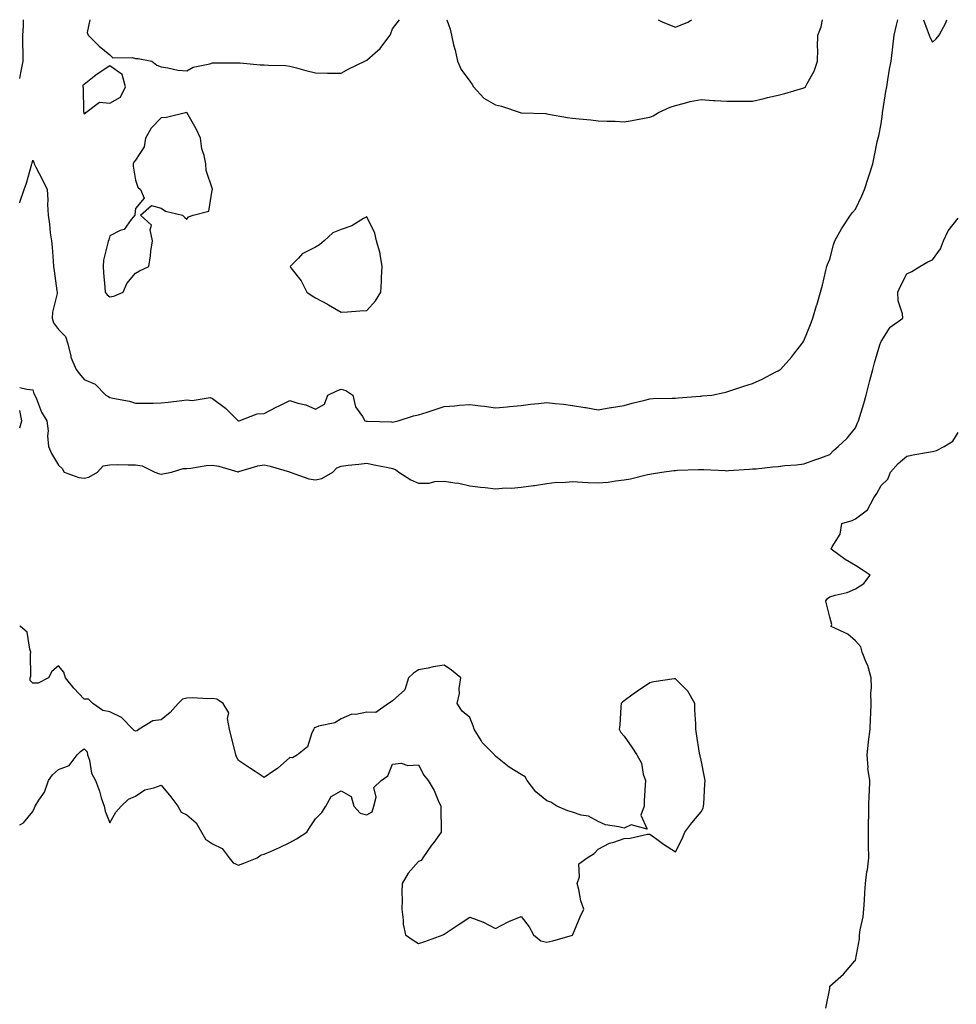
# Model space of a CAD drawing. Units: inches. Extents: x 926243 to 928883, y 7258298 to 7260938.
# Drawn here: x 926243 to 926607, y 7260555 to 7260938 of the extents above; entities that cross this region are included whole.
import ezdxf

# ---------------------------------------------------------------- set-up
doc = ezdxf.new("R2010")
doc.units = ezdxf.units.IN
doc.header["$MEASUREMENT"] = 0
doc.layers.add('Contour_92627258', color=7, linetype='Continuous', true_color=0xa7cb1c)

msp = doc.modelspace()

# ---------------------------------------------------------------- linework, layer by layer
at = {"layer": 'Contour_92627258'}
for points in [[(926243, 7260915.13, 3257), (926243.37, 7260916.6, 3257), (926243.46, 7260917.33, 3257), (926244.4, 7260921.92, 3257), (926244.32, 7260925.64, 3257), (926244.27, 7260928.14, 3257), (926244.19, 7260931.92, 3257), (926244.45, 7260935.52, 3257), (926244.47, 7260938, 3257)], [(926243, 7260866.77, 3256), (926243.07, 7260866.9, 3256), (926243.08, 7260866.96, 3256), (926244.76, 7260871.92, 3256), (926245.63, 7260874.34, 3256), (926247.59, 7260881.46, 3256), (926247.74, 7260881.92, 3256), (926247.8, 7260882.17, 3256), (926248.05, 7260883.32, 3256), (926248.55, 7260882.42, 3256), (926248.67, 7260881.92, 3256), (926249.31, 7260880.66, 3256), (926251.84, 7260875.71, 3256), (926253.74, 7260871.92, 3256), (926253.99, 7260867.86, 3256), (926253.82, 7260866.15, 3256), (926254.02, 7260861.92, 3256), (926254.63, 7260858.5, 3256), (926254.91, 7260855.06, 3256), (926255.38, 7260851.92, 3256), (926255.65, 7260849.52, 3256), (926255.96, 7260844.01, 3256), (926256.17, 7260841.92, 3256), (926256.39, 7260840.26, 3256), (926257.5, 7260832.47, 3256), (926257.58, 7260831.92, 3256), (926257.56, 7260831.43, 3256), (926255.73, 7260824.24, 3256), (926255.68, 7260821.92, 3256), (926256.21, 7260820.08, 3256), (926258.05, 7260817.49, 3256), (926260.81, 7260814.67, 3256), (926261.66, 7260811.92, 3256), (926262.84, 7260807.13, 3256), (926262.86, 7260806.72, 3256), (926264.99, 7260801.92, 3256), (926266.28, 7260800.14, 3256), (926268.05, 7260798.02, 3256), (926272.33, 7260796.21, 3256), (926276.55, 7260791.92, 3256), (926277.48, 7260791.34, 3256), (926278.05, 7260791.04, 3256), (926279.25, 7260790.73, 3256), (926285.67, 7260789.54, 3256), (926288.05, 7260788.78, 3256), (926291.14, 7260788.83, 3256), (926294.95, 7260788.82, 3256), (926298.05, 7260788.88, 3256), (926300.73, 7260789.24, 3256), (926306.01, 7260789.88, 3256), (926308.05, 7260790.14, 3256), (926310.13, 7260789.84, 3256), (926317.11, 7260790.98, 3256), (926318.05, 7260790.67, 3256), (926322.99, 7260786.86, 3256), (926327.92, 7260781.92, 3256), (926328, 7260781.87, 3256), (926328.05, 7260781.86, 3256), (926328.1, 7260781.87, 3256), (926328.33, 7260781.92, 3256), (926335.34, 7260784.63, 3256), (926338.05, 7260784.81, 3256), (926342.77, 7260787.2, 3256), (926343.87, 7260787.74, 3256), (926348.05, 7260789.81, 3256), (926351.17, 7260788.8, 3256), (926354.29, 7260788.16, 3256), (926358.05, 7260786.44, 3256), (926361.53, 7260788.44, 3256), (926362.9, 7260791.92, 3256), (926366.32, 7260793.65, 3256), (926368.05, 7260794.24, 3256), (926369.85, 7260793.72, 3256), (926372.58, 7260791.92, 3256), (926373.55, 7260787.42, 3256), (926376.33, 7260783.64, 3256), (926377.26, 7260781.92, 3256), (926377.91, 7260781.78, 3256), (926378.05, 7260781.78, 3256), (926378.22, 7260781.75, 3256), (926387.61, 7260781.47, 3256), (926388.05, 7260781.37, 3256), (926388.5, 7260781.47, 3256), (926390.21, 7260781.92, 3256), (926396.17, 7260783.8, 3256), (926398.05, 7260784.21, 3256), (926401.43, 7260785.3, 3256), (926403.88, 7260786.09, 3256), (926408.05, 7260787.47, 3256), (926412.24, 7260787.73, 3256), (926414.11, 7260787.98, 3256), (926418.05, 7260788.28, 3256), (926422.25, 7260787.72, 3256), (926423.75, 7260787.62, 3256), (926428.05, 7260786.96, 3256), (926432.59, 7260787.39, 3256), (926433.56, 7260787.43, 3256), (926438.05, 7260787.82, 3256), (926441.64, 7260788.34, 3256), (926444.8, 7260788.68, 3256), (926448.05, 7260789.11, 3256), (926451.27, 7260788.71, 3256), (926454.5, 7260788.37, 3256), (926458.05, 7260787.91, 3256), (926462.84, 7260787.13, 3256), (926463.21, 7260787.08, 3256), (926468.05, 7260786.21, 3256), (926472.92, 7260787.05, 3256), (926473.22, 7260787.1, 3256), (926478.05, 7260787.91, 3256), (926481.19, 7260788.78, 3256), (926486.1, 7260789.97, 3256), (926488.05, 7260790.48, 3256), (926489.38, 7260790.59, 3256), (926496.84, 7260790.71, 3256), (926498.05, 7260790.79, 3256), (926499.09, 7260790.88, 3256), (926507.64, 7260791.51, 3256), (926508.05, 7260791.55, 3256), (926508.39, 7260791.58, 3256), (926512.26, 7260791.92, 3256), (926517, 7260792.97, 3256), (926518.05, 7260793.24, 3256), (926519.99, 7260793.86, 3256), (926524.59, 7260795.38, 3256), (926528.05, 7260796.47, 3256), (926531.82, 7260798.15, 3256), (926537.05, 7260800.92, 3256), (926538.05, 7260801.42, 3256), (926538.35, 7260801.62, 3256), (926538.89, 7260801.92, 3256), (926543.22, 7260806.75, 3256), (926544.33, 7260808.21, 3256), (926547.25, 7260811.92, 3256), (926547.58, 7260812.39, 3256), (926548.05, 7260812.99, 3256), (926550.56, 7260819.41, 3256), (926551.47, 7260821.92, 3256), (926552.96, 7260826.83, 3256), (926553, 7260826.97, 3256), (926554.49, 7260831.92, 3256), (926555.25, 7260834.72, 3256), (926556.54, 7260840.41, 3256), (926556.92, 7260841.92, 3256), (926557.2, 7260842.77, 3256), (926558.05, 7260844.88, 3256), (926559.57, 7260850.4, 3256), (926560.11, 7260851.92, 3256), (926562.7, 7260856.57, 3256), (926562.94, 7260857.03, 3256), (926566.17, 7260861.92, 3256), (926566.94, 7260863.03, 3256), (926568.05, 7260864.25, 3256), (926570.56, 7260869.4, 3256), (926571.6, 7260871.92, 3256), (926573.18, 7260876.79, 3256), (926573.28, 7260877.15, 3256), (926574.77, 7260881.92, 3256), (926575.41, 7260884.56, 3256), (926576.56, 7260890.44, 3256), (926576.9, 7260891.92, 3256), (926577.13, 7260892.84, 3256), (926578.05, 7260897.53, 3256), (926578.59, 7260901.38, 3256), (926578.57, 7260901.92, 3256), (926578.69, 7260902.56, 3256), (926579.86, 7260910.11, 3256), (926580.22, 7260911.92, 3256), (926580.69, 7260914.56, 3256), (926581.28, 7260918.7, 3256), (926581.9, 7260921.92, 3256), (926582.45, 7260926.32, 3256), (926582.55, 7260927.42, 3256), (926583.16, 7260931.92, 3256), (926584.09, 7260935.88, 3256), (926584.55, 7260938, 3256)], [(926270.33, 7260938, 3257), (926269.22, 7260933.08, 3257), (926269.66, 7260931.92, 3257), (926273.89, 7260927.76, 3257), (926278.05, 7260924.3, 3257), (926279.28, 7260923.15, 3257), (926286.68, 7260923.3, 3257), (926288.05, 7260922.86, 3257), (926289.05, 7260922.93, 3257), (926294.36, 7260921.92, 3257), (926296.4, 7260920.27, 3257), (926298.05, 7260919.6, 3257), (926300.66, 7260919.3, 3257), (926304.5, 7260918.38, 3257), (926308.05, 7260918.09, 3257), (926310.48, 7260919.49, 3257), (926316.92, 7260920.8, 3257), (926318.05, 7260921.2, 3257), (926318.77, 7260921.2, 3257), (926327.36, 7260921.23, 3257), (926328.05, 7260921.23, 3257), (926328.72, 7260921.26, 3257), (926336.55, 7260920.42, 3257), (926338.05, 7260920.46, 3257), (926339.71, 7260920.26, 3257), (926346.34, 7260920.21, 3257), (926348.05, 7260919.96, 3257), (926350.71, 7260919.25, 3257), (926354.3, 7260918.17, 3257), (926358.05, 7260917.28, 3257), (926362.77, 7260917.2, 3257), (926363.38, 7260917.25, 3257), (926368.05, 7260917.16, 3257), (926371.05, 7260918.92, 3257), (926377.27, 7260921.92, 3257), (926377.82, 7260922.15, 3257), (926378.05, 7260922.28, 3257), (926381.28, 7260925.15, 3257), (926383.18, 7260926.79, 3257), (926383.87, 7260927.74, 3257), (926387.09, 7260931.92, 3257), (926387.39, 7260932.58, 3257), (926388.05, 7260934.5, 3257), (926390.75, 7260938, 3257)], [(926409.07, 7260938, 3257), (926410.42, 7260934.29, 3257), (926410.91, 7260931.92, 3257), (926411.79, 7260928.18, 3257), (926412.32, 7260926.19, 3257), (926413.26, 7260921.92, 3257), (926414.73, 7260918.6, 3257), (926418.05, 7260914.12, 3257), (926418.94, 7260912.81, 3257), (926419.55, 7260911.92, 3257), (926423.56, 7260907.44, 3257), (926428.05, 7260904.93, 3257), (926430.44, 7260904.31, 3257), (926437.69, 7260901.92, 3257), (926437.93, 7260901.8, 3257), (926438.05, 7260901.75, 3257), (926438.24, 7260901.73, 3257), (926447.58, 7260901.45, 3257), (926448.05, 7260901.38, 3257), (926448.69, 7260901.28, 3257), (926456.1, 7260899.97, 3257), (926458.05, 7260899.66, 3257), (926460.6, 7260899.36, 3257), (926465.18, 7260899.05, 3257), (926468.05, 7260898.68, 3257), (926471.47, 7260898.5, 3257), (926474.59, 7260898.46, 3257), (926478.05, 7260898.26, 3257), (926481.23, 7260898.74, 3257), (926485.83, 7260899.7, 3257), (926488.05, 7260900.06, 3257), (926489.33, 7260900.64, 3257), (926491.47, 7260901.92, 3257), (926495.95, 7260904.02, 3257), (926498.05, 7260904.66, 3257), (926501.64, 7260905.51, 3257), (926503.8, 7260906.18, 3257), (926508.05, 7260906.98, 3257), (926512.71, 7260906.58, 3257), (926513.37, 7260906.6, 3257), (926518.05, 7260906.29, 3257), (926522.42, 7260906.3, 3257), (926523.63, 7260906.34, 3257), (926528.05, 7260906.34, 3257), (926532.57, 7260907.4, 3257), (926533.81, 7260907.68, 3257), (926538.05, 7260908.65, 3257), (926540.66, 7260909.31, 3257), (926547.54, 7260911.41, 3257), (926548.05, 7260911.55, 3257), (926548.3, 7260911.67, 3257), (926548.67, 7260911.92, 3257), (926549.24, 7260913.11, 3257), (926552.05, 7260917.92, 3257), (926553.32, 7260921.92, 3257), (926553.42, 7260926.55, 3257), (926553.37, 7260927.23, 3257), (926553.45, 7260931.92, 3257), (926554.71, 7260935.27, 3257), (926555.28, 7260938, 3257)], [(926491.29, 7260938, 3258), (926492.66, 7260937.3, 3258), (926493.16, 7260937.03, 3258), (926498.05, 7260935.09, 3258), (926502.9, 7260937.07, 3258), (926503.85, 7260937.71, 3258), (926504.32, 7260938, 3258)], [(926594.48, 7260938, 3256), (926595.92, 7260934.05, 3256), (926596.72, 7260931.92, 3256), (926597.1, 7260930.97, 3256), (926598.05, 7260929.2, 3256), (926599.47, 7260930.5, 3256), (926600.57, 7260931.92, 3256), (926603.17, 7260936.8, 3256), (926603.29, 7260937.15, 3256), (926603.63, 7260938, 3256)], [(926243, 7260794.83, 3255), (926245.72, 7260794.25, 3255), (926248.05, 7260794.03, 3255), (926248.54, 7260792.41, 3255), (926248.84, 7260791.92, 3255), (926249.51, 7260790.46, 3255), (926251.45, 7260785.32, 3255), (926253.54, 7260781.92, 3255), (926254.13, 7260778, 3255), (926253.84, 7260776.14, 3255), (926254.2, 7260771.92, 3255), (926255.36, 7260769.23, 3255), (926258.05, 7260764.63, 3255), (926259.57, 7260763.43, 3255), (926260.34, 7260761.92, 3255), (926266.03, 7260759.9, 3255), (926268.05, 7260759.61, 3255), (926269.92, 7260760.05, 3255), (926273.3, 7260761.92, 3255), (926275.5, 7260764.47, 3255), (926278.05, 7260764.86, 3255), (926281, 7260764.88, 3255), (926285.14, 7260764.83, 3255), (926288.05, 7260764.84, 3255), (926290.6, 7260764.47, 3255), (926295.57, 7260761.92, 3255), (926297.4, 7260761.27, 3255), (926298.05, 7260761.22, 3255), (926298.71, 7260761.27, 3255), (926302.02, 7260761.92, 3255), (926306.59, 7260763.38, 3255), (926308.05, 7260763.37, 3255), (926309.59, 7260763.45, 3255), (926315.48, 7260764.49, 3255), (926318.05, 7260764.61, 3255), (926320.44, 7260764.31, 3255), (926327.84, 7260762.13, 3255), (926328.05, 7260762.1, 3255), (926328.28, 7260762.15, 3255), (926335.6, 7260764.37, 3255), (926338.05, 7260764.83, 3255), (926340.36, 7260764.23, 3255), (926347.97, 7260762.01, 3255), (926348.05, 7260761.98, 3255), (926348.1, 7260761.98, 3255), (926348.18, 7260761.92, 3255), (926355.47, 7260759.34, 3255), (926358.05, 7260758.96, 3255), (926360.49, 7260759.48, 3255), (926364.73, 7260761.92, 3255), (926366.33, 7260763.64, 3255), (926368.05, 7260764.29, 3255), (926370.75, 7260764.62, 3255), (926374.97, 7260765, 3255), (926378.05, 7260765.38, 3255), (926380.87, 7260764.74, 3255), (926386.26, 7260763.71, 3255), (926388.05, 7260763.33, 3255), (926389.17, 7260763.04, 3255), (926390.42, 7260761.92, 3255), (926395.08, 7260758.95, 3255), (926398.05, 7260757.61, 3255), (926402.25, 7260757.72, 3255), (926404.46, 7260758.33, 3255), (926408.05, 7260758.49, 3255), (926412.24, 7260757.73, 3255), (926413.74, 7260757.6, 3255), (926418.05, 7260756.61, 3255), (926422.2, 7260756.07, 3255), (926424, 7260755.96, 3255), (926428.05, 7260755.5, 3255), (926431.94, 7260755.81, 3255), (926434.26, 7260755.71, 3255), (926438.05, 7260756.09, 3255), (926442.88, 7260756.75, 3255), (926443.2, 7260756.77, 3255), (926448.05, 7260757.55, 3255), (926451.89, 7260758.08, 3255), (926454.03, 7260757.9, 3255), (926458.05, 7260758.28, 3255), (926461.91, 7260758.06, 3255), (926464.11, 7260757.98, 3255), (926468.05, 7260757.76, 3255), (926471.87, 7260758.1, 3255), (926474.72, 7260758.59, 3255), (926478.05, 7260758.95, 3255), (926480.6, 7260759.37, 3255), (926487.14, 7260761.01, 3255), (926488.05, 7260761.19, 3255), (926488.7, 7260761.27, 3255), (926492.75, 7260761.92, 3255), (926497.42, 7260762.55, 3255), (926498.05, 7260762.64, 3255), (926498.81, 7260762.68, 3255), (926507.01, 7260762.96, 3255), (926508.05, 7260763.01, 3255), (926509.11, 7260762.98, 3255), (926517.43, 7260762.54, 3255), (926518.05, 7260762.52, 3255), (926518.68, 7260762.55, 3255), (926526.85, 7260763.12, 3255), (926528.05, 7260763.18, 3255), (926529.43, 7260763.3, 3255), (926535.95, 7260764.02, 3255), (926538.05, 7260764.2, 3255), (926540.65, 7260764.53, 3255), (926545.15, 7260764.82, 3255), (926548.05, 7260765.23, 3255), (926553, 7260766.97, 3255), (926553.16, 7260767.04, 3255), (926558.05, 7260768.82, 3255), (926559.59, 7260770.38, 3255), (926561.38, 7260771.92, 3255), (926564.79, 7260775.18, 3255), (926568.05, 7260779.22, 3255), (926568.88, 7260781.08, 3255), (926569.22, 7260781.92, 3255), (926569.72, 7260783.59, 3255), (926571.36, 7260788.61, 3255), (926572.27, 7260791.92, 3255), (926573.43, 7260796.54, 3255), (926573.72, 7260797.58, 3255), (926574.85, 7260801.92, 3255), (926575.49, 7260804.48, 3255), (926577.6, 7260811.47, 3255), (926577.72, 7260811.92, 3255), (926577.8, 7260812.17, 3255), (926578.05, 7260812.81, 3255), (926581.63, 7260818.34, 3255), (926586.51, 7260821.92, 3255), (926586.43, 7260823.54, 3255), (926584.69, 7260828.55, 3255), (926584.61, 7260831.92, 3255), (926585.6, 7260834.37, 3255), (926588.05, 7260839.17, 3255), (926589.97, 7260840, 3255), (926593.13, 7260841.92, 3255), (926596.19, 7260843.78, 3255), (926598.05, 7260844.5, 3255), (926601.1, 7260848.87, 3255), (926602.35, 7260851.92, 3255), (926604.15, 7260855.83, 3255), (926608.05, 7260860.72, 3255)], [(926243, 7260779.21, 3255), (926243.85, 7260781.92, 3255), (926243, 7260785.99, 3255)], [(926556.52, 7260553.44, 3254), (926558.05, 7260561.09, 3254), (926558.1, 7260561.87, 3254), (926558.1, 7260561.92, 3254), (926563.37, 7260566.6, 3254), (926567.88, 7260571.75, 3254), (926568.03, 7260571.92, 3254), (926568.03, 7260571.94, 3254), (926568.05, 7260572.11, 3254), (926569.62, 7260580.35, 3254), (926569.7, 7260581.92, 3254), (926569.95, 7260583.81, 3254), (926571.03, 7260588.94, 3254), (926571.36, 7260591.92, 3254), (926571.56, 7260595.44, 3254), (926571.76, 7260598.21, 3254), (926571.97, 7260601.92, 3254), (926572.55, 7260606.42, 3254), (926572.71, 7260607.25, 3254), (926573.24, 7260611.92, 3254), (926573.19, 7260616.78, 3254), (926573.18, 7260617.06, 3254), (926573.13, 7260621.92, 3254), (926573.16, 7260626.8, 3254), (926573.24, 7260627.12, 3254), (926573.29, 7260631.92, 3254), (926573.46, 7260636.51, 3254), (926573.54, 7260637.41, 3254), (926573.72, 7260641.92, 3254), (926572.89, 7260646.75, 3254), (926572.97, 7260647, 3254), (926572.64, 7260651.92, 3254), (926573.12, 7260656.85, 3254), (926573.16, 7260657.04, 3254), (926573.75, 7260661.92, 3254), (926573.89, 7260666.08, 3254), (926574.01, 7260667.89, 3254), (926574.16, 7260671.92, 3254), (926574.05, 7260675.91, 3254), (926574.29, 7260678.16, 3254), (926574.15, 7260681.92, 3254), (926572.82, 7260686.69, 3254), (926572.38, 7260687.58, 3254), (926570.72, 7260691.92, 3254), (926570.13, 7260694, 3254), (926568.05, 7260696.29, 3254), (926565.06, 7260698.93, 3254), (926558.64, 7260701.92, 3254), (926558.85, 7260702.72, 3254), (926558.05, 7260705.49, 3254), (926556.81, 7260710.68, 3254), (926556.53, 7260711.92, 3254), (926557.21, 7260712.77, 3254), (926558.05, 7260713.38, 3254), (926560.21, 7260714.09, 3254), (926564.86, 7260715.11, 3254), (926568.05, 7260716.59, 3254), (926571.3, 7260718.67, 3254), (926573.74, 7260721.92, 3254), (926570.28, 7260724.15, 3254), (926568.05, 7260725.69, 3254), (926564.06, 7260727.94, 3254), (926558.67, 7260731.92, 3254), (926559.07, 7260732.94, 3254), (926562.12, 7260737.85, 3254), (926562.82, 7260741.92, 3254), (926566.8, 7260743.17, 3254), (926568.05, 7260743.84, 3254), (926572.71, 7260747.26, 3254), (926575.23, 7260751.92, 3254), (926576.36, 7260753.61, 3254), (926578.05, 7260756.78, 3254), (926580.7, 7260759.27, 3254), (926581.65, 7260761.92, 3254), (926584.69, 7260765.28, 3254), (926588.05, 7260768.2, 3254), (926591.21, 7260768.76, 3254), (926595.73, 7260769.6, 3254), (926598.05, 7260770.02, 3254), (926599.56, 7260770.41, 3254), (926602.63, 7260771.92, 3254), (926605.96, 7260774, 3254), (926608.05, 7260777.43, 3254)], [(926458.05, 7260581.86, 3255), (926458.08, 7260581.89, 3255), (926458.13, 7260581.92, 3255), (926458.2, 7260582.07, 3255), (926460.99, 7260588.98, 3255), (926462.37, 7260591.92, 3255), (926461.31, 7260595.18, 3255), (926460.42, 7260599.55, 3255), (926459.78, 7260601.92, 3255), (926460.68, 7260604.55, 3255), (926460.42, 7260609.55, 3255), (926463.68, 7260611.92, 3255), (926466.44, 7260613.53, 3255), (926468.05, 7260615.28, 3255), (926472.43, 7260617.54, 3255), (926474.09, 7260617.96, 3255), (926478.05, 7260619.41, 3255), (926480.49, 7260619.48, 3255), (926487.22, 7260621.09, 3255), (926488.05, 7260621.13, 3255), (926490.87, 7260619.1, 3255), (926493.39, 7260617.26, 3255), (926498.05, 7260614.17, 3255), (926500.66, 7260619.31, 3255), (926501.74, 7260621.92, 3255), (926504.48, 7260625.49, 3255), (926508.05, 7260629.8, 3255), (926508.79, 7260631.19, 3255), (926508.96, 7260631.92, 3255), (926509.07, 7260632.94, 3255), (926509.46, 7260640.51, 3255), (926509.62, 7260641.92, 3255), (926509.39, 7260643.26, 3255), (926508.05, 7260649.86, 3255), (926507.64, 7260651.51, 3255), (926507.52, 7260651.92, 3255), (926507.43, 7260652.55, 3255), (926506.25, 7260660.12, 3255), (926505.97, 7260661.92, 3255), (926505.94, 7260664.04, 3255), (926505.64, 7260669.52, 3255), (926505.6, 7260671.92, 3255), (926502.9, 7260676.76, 3255), (926498.05, 7260681.56, 3255), (926497.61, 7260681.47, 3255), (926489.63, 7260680.34, 3255), (926488.05, 7260680.03, 3255), (926483.27, 7260676.7, 3255), (926481.67, 7260675.54, 3255), (926478.05, 7260672.95, 3255), (926477.49, 7260672.48, 3255), (926476.99, 7260671.92, 3255), (926476.78, 7260670.64, 3255), (926476.46, 7260663.51, 3255), (926476.11, 7260661.92, 3255), (926476.84, 7260660.71, 3255), (926478.05, 7260659.22, 3255), (926481.1, 7260654.97, 3255), (926483.07, 7260651.92, 3255), (926484.81, 7260648.69, 3255), (926485.55, 7260644.42, 3255), (926486.38, 7260641.92, 3255), (926486.33, 7260640.2, 3255), (926485.95, 7260634.02, 3255), (926485.88, 7260631.92, 3255), (926484.65, 7260628.52, 3255), (926486.99, 7260622.97, 3255), (926480.87, 7260624.74, 3255), (926478.05, 7260623.37, 3255), (926475.99, 7260623.97, 3255), (926470.89, 7260624.76, 3255), (926468.05, 7260626.06, 3255), (926464.24, 7260628.1, 3255), (926461.42, 7260628.54, 3255), (926458.05, 7260629.63, 3255), (926456.26, 7260630.13, 3255), (926451.97, 7260631.92, 3255), (926449.63, 7260633.5, 3255), (926448.05, 7260634.06, 3255), (926443.72, 7260637.59, 3255), (926440.35, 7260641.92, 3255), (926439.6, 7260643.46, 3255), (926438.05, 7260644.36, 3255), (926433.33, 7260647.2, 3255), (926430.19, 7260649.78, 3255), (926428.05, 7260651.48, 3255), (926427.83, 7260651.7, 3255), (926427.65, 7260651.92, 3255), (926422.87, 7260656.74, 3255), (926422.5, 7260657.47, 3255), (926419.8, 7260661.92, 3255), (926419.33, 7260663.21, 3255), (926418.05, 7260666.43, 3255), (926415.1, 7260668.97, 3255), (926413.14, 7260671.92, 3255), (926414.1, 7260675.87, 3255), (926413.95, 7260677.83, 3255), (926414.56, 7260681.92, 3255), (926410.97, 7260684.84, 3255), (926408.05, 7260686.79, 3255), (926403.8, 7260686.18, 3255), (926401.85, 7260685.72, 3255), (926398.05, 7260685.05, 3255), (926396.21, 7260683.76, 3255), (926394.24, 7260681.92, 3255), (926392.74, 7260677.23, 3255), (926388.05, 7260672.96, 3255), (926387.44, 7260672.53, 3255), (926386.45, 7260671.92, 3255), (926381.53, 7260668.44, 3255), (926378.05, 7260668.5, 3255), (926373.76, 7260667.62, 3255), (926372.16, 7260667.81, 3255), (926368.05, 7260665.92, 3255), (926365.55, 7260664.42, 3255), (926359.21, 7260663.08, 3255), (926358.05, 7260662.65, 3255), (926357.57, 7260662.4, 3255), (926357.34, 7260661.92, 3255), (926356.59, 7260660.46, 3255), (926354.93, 7260655.04, 3255), (926351.01, 7260651.92, 3255), (926349.17, 7260650.8, 3255), (926348.05, 7260650.88, 3255), (926343.33, 7260646.64, 3255), (926341.83, 7260645.71, 3255), (926338.05, 7260643.16, 3255), (926334.56, 7260645.42, 3255), (926332.71, 7260646.59, 3255), (926328.05, 7260649.78, 3255), (926327.29, 7260651.17, 3255), (926327.1, 7260651.92, 3255), (926326.79, 7260653.18, 3255), (926325.29, 7260659.17, 3255), (926324.63, 7260661.92, 3255), (926323.85, 7260666.13, 3255), (926324.38, 7260668.25, 3255), (926322.13, 7260671.92, 3255), (926319.71, 7260673.59, 3255), (926318.05, 7260673.85, 3255), (926316.22, 7260673.75, 3255), (926310.27, 7260674.14, 3255), (926308.05, 7260674.04, 3255), (926306.35, 7260673.62, 3255), (926304.67, 7260671.92, 3255), (926301.48, 7260668.49, 3255), (926298.05, 7260665.51, 3255), (926294.74, 7260665.22, 3255), (926289.44, 7260661.92, 3255), (926288.69, 7260661.29, 3255), (926288.05, 7260661.11, 3255), (926287.52, 7260661.39, 3255), (926287.04, 7260661.92, 3255), (926282.63, 7260666.5, 3255), (926278.05, 7260668.66, 3255), (926275.3, 7260669.17, 3255), (926271.41, 7260671.92, 3255), (926269.7, 7260673.56, 3255), (926268.05, 7260673.65, 3255), (926264.03, 7260677.9, 3255), (926260.85, 7260681.92, 3255), (926260.18, 7260684.06, 3255), (926258.05, 7260686.64, 3255), (926255.53, 7260684.44, 3255), (926254.26, 7260681.92, 3255), (926250.12, 7260679.86, 3255), (926248.05, 7260679.89, 3255), (926247.04, 7260680.9, 3255), (926247.02, 7260681.92, 3255), (926247.36, 7260682.61, 3255), (926247.18, 7260691.04, 3255), (926247.38, 7260691.92, 3255), (926246.89, 7260693.08, 3255), (926245.85, 7260699.72, 3255), (926243.31, 7260701.92, 3255), (926243, 7260702.1, 3255)], [(926243, 7260624.67, 3255), (926244.5, 7260625.47, 3255), (926248.05, 7260629.89, 3255), (926248.71, 7260631.27, 3255), (926249.02, 7260631.92, 3255), (926250.47, 7260634.34, 3255), (926252.61, 7260637.37, 3255), (926254.19, 7260641.92, 3255), (926255.75, 7260644.21, 3255), (926258.05, 7260646.22, 3255), (926262.18, 7260647.8, 3255), (926265.39, 7260651.92, 3255), (926266.7, 7260653.27, 3255), (926268.05, 7260654.3, 3255), (926269.27, 7260653.14, 3255), (926269.41, 7260651.92, 3255), (926270.09, 7260649.88, 3255), (926270.95, 7260644.82, 3255), (926272.52, 7260641.92, 3255), (926273.98, 7260637.85, 3255), (926274.71, 7260635.25, 3255), (926275.8, 7260631.92, 3255), (926276.22, 7260630.09, 3255), (926278.05, 7260625.48, 3255), (926280.36, 7260629.61, 3255), (926282.53, 7260631.92, 3255), (926285.27, 7260634.7, 3255), (926288.05, 7260635.82, 3255), (926291.65, 7260638.32, 3255), (926295.19, 7260639.06, 3255), (926298.05, 7260640.17, 3255), (926301.74, 7260635.61, 3255), (926304.51, 7260631.92, 3255), (926305.78, 7260629.65, 3255), (926308.05, 7260628.57, 3255), (926311.66, 7260625.52, 3255), (926313.66, 7260621.92, 3255), (926315.26, 7260619.14, 3255), (926318.05, 7260617.36, 3255), (926321.7, 7260615.57, 3255), (926324.5, 7260611.92, 3255), (926326.03, 7260609.9, 3255), (926328.05, 7260609.02, 3255), (926330.14, 7260609.82, 3255), (926335.36, 7260611.92, 3255), (926336.91, 7260613.06, 3255), (926338.05, 7260613.26, 3255), (926340.51, 7260614.37, 3255), (926344.06, 7260615.9, 3255), (926348.05, 7260617.89, 3255), (926350.69, 7260619.28, 3255), (926354.67, 7260621.92, 3255), (926356.04, 7260623.92, 3255), (926358.05, 7260627, 3255), (926360.51, 7260629.46, 3255), (926362.03, 7260631.92, 3255), (926364.18, 7260635.79, 3255), (926368.05, 7260637.92, 3255), (926371.9, 7260635.78, 3255), (926372.92, 7260631.92, 3255), (926375.4, 7260629.27, 3255), (926378.05, 7260628.55, 3255), (926380.14, 7260629.83, 3255), (926380.8, 7260631.92, 3255), (926381.65, 7260635.52, 3255), (926380.74, 7260639.23, 3255), (926383.59, 7260641.92, 3255), (926386.21, 7260643.76, 3255), (926388.05, 7260648.29, 3255), (926391.32, 7260648.65, 3255), (926393.97, 7260647.84, 3255), (926398.05, 7260648.07, 3255), (926400.21, 7260644.09, 3255), (926401.92, 7260641.92, 3255), (926404.21, 7260638.08, 3255), (926405.8, 7260634.17, 3255), (926406.86, 7260631.92, 3255), (926406.84, 7260630.71, 3255), (926406.92, 7260623.05, 3255), (926406.89, 7260621.92, 3255), (926404.03, 7260617.9, 3255), (926403.21, 7260616.75, 3255), (926399.81, 7260611.92, 3255), (926399.13, 7260610.85, 3255), (926398.05, 7260610.43, 3255), (926394.12, 7260605.85, 3255), (926391.8, 7260601.92, 3255), (926391.65, 7260598.33, 3255), (926391.72, 7260595.59, 3255), (926391.58, 7260591.92, 3255), (926392.21, 7260587.76, 3255), (926392.17, 7260586.04, 3255), (926393.11, 7260581.92, 3255), (926395.98, 7260579.85, 3255), (926398.05, 7260578.58, 3255), (926400.6, 7260579.36, 3255), (926407.69, 7260581.92, 3255), (926407.88, 7260582.09, 3255), (926408.05, 7260582.17, 3255), (926408.82, 7260582.69, 3255), (926413.88, 7260586.1, 3255), (926418.05, 7260588.77, 3255), (926422.96, 7260587.01, 3255), (926423.1, 7260586.98, 3255), (926428.05, 7260584.4, 3255), (926432.96, 7260587.01, 3255), (926433.23, 7260587.1, 3255), (926438.05, 7260589.05, 3255), (926441.15, 7260585.02, 3255), (926442.79, 7260581.92, 3255), (926445.72, 7260579.59, 3255), (926448.05, 7260579.12, 3255), (926450.42, 7260579.56, 3255), (926457.97, 7260581.84, 3255), (926458.05, 7260581.86, 3255)]]:
    msp.add_polyline3d(points, dxfattribs=at)
for points in [[(926268.05, 7260901.39, 3257), (926268.46, 7260901.5, 3257), (926268.71, 7260901.92, 3257), (926274.05, 7260905.91, 3257), (926278.05, 7260905.54, 3257), (926282.17, 7260907.8, 3257), (926284.11, 7260911.92, 3257), (926282.86, 7260916.73, 3257), (926278.05, 7260920.04, 3257), (926273.18, 7260916.79, 3257), (926271.98, 7260915.86, 3257), (926268.05, 7260912.83, 3257), (926267.5, 7260912.47, 3257), (926267.5, 7260911.92, 3257), (926267.64, 7260911.51, 3257), (926267.87, 7260902.1, 3257), (926267.91, 7260901.92, 3257), (926267.94, 7260901.81, 3257)], [(926278.05, 7260830.2, 3257), (926279.58, 7260830.4, 3257), (926283.2, 7260831.92, 3257), (926284.68, 7260835.29, 3257), (926288.05, 7260839.35, 3257), (926289.64, 7260840.33, 3257), (926293.23, 7260841.92, 3257), (926293.88, 7260846.09, 3257), (926294.03, 7260847.9, 3257), (926294.61, 7260851.92, 3257), (926293.71, 7260856.27, 3257), (926294.21, 7260858.08, 3257), (926290, 7260861.92, 3257), (926294.3, 7260865.67, 3257), (926298.05, 7260864.63, 3257), (926299.67, 7260863.54, 3257), (926306.3, 7260861.92, 3257), (926307.18, 7260861.04, 3257), (926308.05, 7260860.43, 3257), (926308.68, 7260861.29, 3257), (926310.46, 7260861.92, 3257), (926316.52, 7260863.44, 3257), (926317.86, 7260871.72, 3257), (926317.96, 7260871.92, 3257), (926317.96, 7260872.02, 3257), (926315.48, 7260879.35, 3257), (926315.45, 7260881.92, 3257), (926314.78, 7260885.19, 3257), (926313.85, 7260887.72, 3257), (926313.28, 7260891.92, 3257), (926311.62, 7260895.48, 3257), (926308.05, 7260901.86, 3257), (926307.99, 7260901.85, 3257), (926300.04, 7260899.93, 3257), (926298.05, 7260899.83, 3257), (926294.12, 7260895.85, 3257), (926291.96, 7260891.92, 3257), (926291.39, 7260888.58, 3257), (926288.05, 7260883.29, 3257), (926287.34, 7260882.62, 3257), (926287.08, 7260881.92, 3257), (926287.09, 7260880.96, 3257), (926288.05, 7260875.52, 3257), (926288.91, 7260872.78, 3257), (926290.03, 7260871.92, 3257), (926291.38, 7260868.59, 3257), (926288.05, 7260864.59, 3257), (926287.79, 7260862.17, 3257), (926287.76, 7260861.92, 3257), (926286.38, 7260860.25, 3257), (926283.61, 7260856.35, 3257), (926282.05, 7260855.92, 3257), (926278.05, 7260853.87, 3257), (926277.61, 7260852.36, 3257), (926277.37, 7260851.92, 3257), (926277.33, 7260851.2, 3257), (926275.55, 7260844.42, 3257), (926275.46, 7260841.92, 3257), (926275.65, 7260839.52, 3257), (926276.09, 7260833.88, 3257), (926276.24, 7260831.92, 3257), (926277.03, 7260830.9, 3257)], [(926378.05, 7260824.85, 3257), (926381.35, 7260828.62, 3257), (926383.48, 7260831.92, 3257), (926383.78, 7260836.19, 3257), (926383.76, 7260837.63, 3257), (926384.03, 7260841.92, 3257), (926383.17, 7260846.79, 3257), (926383.18, 7260847.05, 3257), (926381.84, 7260851.92, 3257), (926381.13, 7260855, 3257), (926378.05, 7260861.28, 3257), (926376.71, 7260860.58, 3257), (926372.23, 7260857.74, 3257), (926368.05, 7260856.42, 3257), (926364.85, 7260855.12, 3257), (926361.41, 7260851.92, 3257), (926359.56, 7260850.41, 3257), (926358.05, 7260849.45, 3257), (926353.14, 7260847.01, 3257), (926353.01, 7260846.97, 3257), (926351.38, 7260845.25, 3257), (926348.17, 7260841.92, 3257), (926348.48, 7260841.48, 3257), (926352.49, 7260836.36, 3257), (926354.71, 7260831.92, 3257), (926356.71, 7260830.58, 3257), (926358.05, 7260829.83, 3257), (926362.66, 7260827.3, 3257), (926363.17, 7260827.04, 3257), (926368.05, 7260824.23, 3257), (926370.52, 7260824.38, 3257), (926375.29, 7260824.67, 3257)]]:
    msp.add_polyline3d(points, close=True, dxfattribs=at)

doc.saveas('drawing.dxf')
